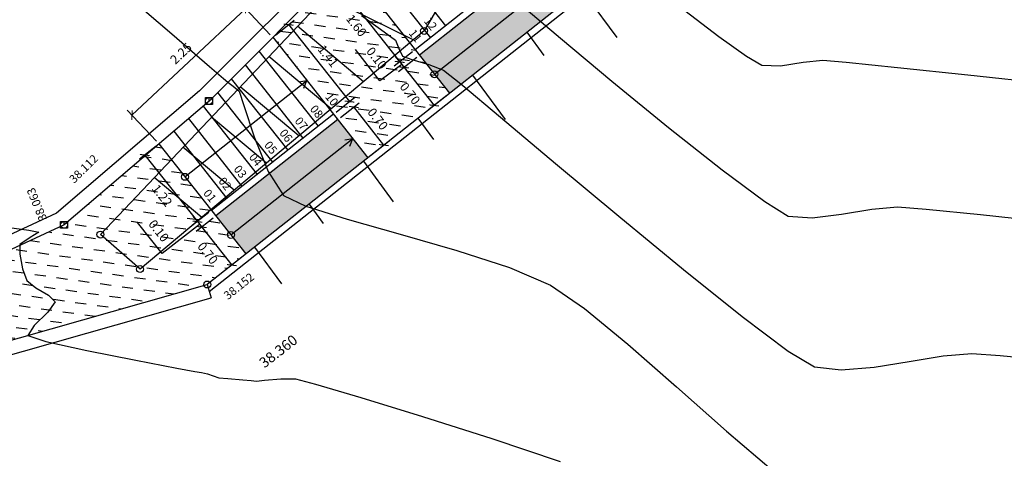
# Model space of a CAD drawing. Units: metres. Extents: x 700341 to 701772, y 7462680 to 7463165.
# Drawn here: x 700476 to 700490, y 7462914 to 7462920 of the extents above; entities that cross this region are included whole.
import ezdxf

# ---------------------------------------------------------------- set-up
doc = ezdxf.new("R2010")
doc.units = ezdxf.units.M
doc.linetypes.add('CONTINUO', pattern=[0])
doc.linetypes.add('DASHED', pattern=[0.75, 0.5, -0.25])
doc.layers.get('0').update_dxf_attribs({"color": 1})
for name, color, linetype in [('T-HM-CURVA_INTERMEDIARIA', 252, 'Continuous'), ('T-HM-CURVA_MESTRA', 250, 'Continuous'), ('Talude', 42, 'Continuous'), ('TESTADA', 1, 'CONTINUO'), ('TOPO-ACM-CASA', 7, 'Continuous'), ('TOPO-ACM-COTA-CASA', 1, 'DASHED'), ('TOPO-ACM-COTA-ESCADA', 1, 'Continuous'), ('TOPO-ACM-COTA-TESTADA', 251, 'Continuous'), ('TOPO-ACM-ESCADA', 7, 'Continuous'), ('TOPO-ACM-TESTADA', 7, 'Continuous'), ('URB_Cota', 1, 'Continuous'), ('URB_Escada', 2, 'Continuous'), ('URB_Escada Demolir', 30, 'Continuous'), ('URB_Hatch Concreto', 254, 'Continuous'), ('URB_Hatch_Calçada', 42, 'Continuous'), ('URB_indicações', 105, 'Continuous'), ('URB_Tento', 1, 'Continuous')]:
    doc.layers.add(name, color=color, linetype=linetype)
doc.styles.add('5MM', font='txt', dxfattribs={"height": 5})
doc.styles.add('SIMPLEX', font='simplex.shx', dxfattribs={"height": 0.13})
doc.dimstyles.new('2.5mm', dxfattribs={"dimtxt": 0.13, "dimasz": 0.1, "dimexe": 0.1, "dimexo": 0.05, "dimgap": 0.1, "dimtad": 2, "dimzin": 0, "dimdsep": 46, "dimtxsty": 'SIMPLEX', "dimblk": 'ARCHTICK', "dimcen": 0.05, "dimclrd": 256, "dimclre": 256, "dimclrt": 256, "dimadec": 0, "dimazin": 0, "dimtfac": 1, "dimtofl": 0, "dimtmove": 0, "dimatfit": 3, "dimldrblk": 'ARCHTICK', "dimfxl": 1, "dimtolj": 1, "dimtzin": 0, "dimarcsym": 0})
pattern_1 = [(351.99401, (700562.50903, 7463015.25403), (0.1793129, 0.13509258), [0.15875, -0.15875])]

# ---------------------------------------------------------------- blocks, each defined once
blk = doc.blocks.new('*U65')
at = {"color": 0, "linetype": 'ByBlock', "lineweight": -2}
blk.add_line((0, 0), (0, 0.5), dxfattribs=at)
blk.add_lwpolyline([(-0.5, -0.5), (-0.5, 0.5), (0.5, 0.5), (0.5, -0.5)], close=True, dxfattribs=at)
blk.add_circle((0, 0), 0.5, dxfattribs=at)
blk = doc.blocks.new('*U67')
at = {"color": 0, "linetype": 'ByBlock', "lineweight": -2}
blk.add_line((0, 0), (0, 0), dxfattribs=at)
blk.add_circle((0, 0), 0.5, dxfattribs=at)
blk = doc.blocks.new('_ArchTick')
at = {"color": 0, "linetype": 'ByBlock', "const_width": 0.15}
blk.add_lwpolyline([(-0.5, -0.5), (0.5, 0.5)], dxfattribs=at)
blk = doc.blocks.new('*D172')
at = {"layer": 'Defpoints', "color": 0, "transparency": 16777216}
for p in [(700478.078, 7462918.168), (700478.837, 7462917.207), (700478.633, 7462917.046)]:
    blk.add_point(p, dxfattribs=at)
at = {"layer": 'URB_Cota', "lineweight": -2, "transparency": 16777216}
for p, q in [((700478.039, 7462918.137), (700477.796, 7462917.945)), ((700477.874, 7462918.007), (700478.633, 7462917.046)), ((700478.798, 7462917.176), (700478.554, 7462916.984))]:
    blk.add_line(p, q, dxfattribs=at)
at = {"layer": 'URB_Cota', "lineweight": -2, "transparency": 16777216, "xscale": 0.1, "yscale": 0.1, "zscale": 0.1}
for p, rotation in [((700477.874, 7462918.007), 128.2996622191185), ((700478.633, 7462917.046), 308.2996622191185)]:
    blk.add_blockref('_ArchTick', p, dxfattribs=dict(at, rotation=rotation))
at = {"layer": 'URB_Cota', "transparency": 16777216, "insert": (700478.124, 7462917.424), "char_height": 0.13, "attachment_point": 5, "rotation": 308.2997, "style": 'SIMPLEX'}
blk.add_mtext('\\A1;1.22', dxfattribs=at)
blk = doc.blocks.new('*D173')
at = {"layer": 'Defpoints', "color": 0, "transparency": 16777216}
for p in [(700478.837, 7462917.207), (700478.899, 7462917.129), (700478.695, 7462916.968)]:
    blk.add_point(p, dxfattribs=at)
at = {"layer": 'URB_Cota', "lineweight": -2, "transparency": 16777216}
for p, q in [((700478.798, 7462917.176), (700478.554, 7462916.984)), ((700478.124, 7462916.587), (700477.77, 7462917.036)), ((700478.633, 7462917.046), (700478.571, 7462917.125)), ((700478.86, 7462917.098), (700478.616, 7462916.906)), ((700478.633, 7462917.046), (700478.695, 7462916.968)), ((700478.664, 7462917.007), (700478.124, 7462916.587)), ((700478.695, 7462916.968), (700478.757, 7462916.889))]:
    blk.add_line(p, q, dxfattribs=at)
at = {"layer": 'URB_Cota', "lineweight": -2, "transparency": 16777216, "xscale": 0.1, "yscale": 0.1, "zscale": 0.1}
for p, rotation in [((700478.633, 7462917.046), 308.2996622191185), ((700478.695, 7462916.968), 128.2996622191185)]:
    blk.add_blockref('_ArchTick', p, dxfattribs=dict(at, rotation=rotation))
at = {"layer": 'URB_Cota', "transparency": 16777216, "insert": (700478.076, 7462916.914), "char_height": 0.13, "attachment_point": 5, "rotation": 308.2997, "style": 'SIMPLEX'}
blk.add_mtext('\\A1;0.10', dxfattribs=at)
blk = doc.blocks.new('*D174')
at = {"layer": 'Defpoints', "color": 0, "transparency": 16777216}
for p in [(700478.899, 7462917.129), (700479.333, 7462916.58), (700479.129, 7462916.419)]:
    blk.add_point(p, dxfattribs=at)
at = {"layer": 'URB_Cota', "lineweight": -2, "transparency": 16777216}
for p, q in [((700478.86, 7462917.098), (700478.616, 7462916.906)), ((700478.695, 7462916.968), (700479.129, 7462916.419)), ((700479.294, 7462916.549), (700479.05, 7462916.357))]:
    blk.add_line(p, q, dxfattribs=at)
at = {"layer": 'URB_Cota', "lineweight": -2, "transparency": 16777216, "xscale": 0.1, "yscale": 0.1, "zscale": 0.1}
for p, rotation in [((700478.695, 7462916.968), 128.2996622191185), ((700479.129, 7462916.419), 308.2996622191185)]:
    blk.add_blockref('_ArchTick', p, dxfattribs=dict(at, rotation=rotation))
at = {"layer": 'URB_Cota', "transparency": 16777216, "insert": (700478.782, 7462916.591), "char_height": 0.13, "attachment_point": 5, "rotation": 308.2997, "style": 'SIMPLEX'}
blk.add_mtext('\\A1;0.70', dxfattribs=at)
blk = doc.blocks.new('*D175')
at = {"layer": 'Defpoints', "color": 0, "transparency": 16777216}
for p in [(700479.719, 7462919.705), (700480.826, 7462918.778), (700480.595, 7462918.596)]:
    blk.add_point(p, dxfattribs=at)
at = {"layer": 'URB_Cota', "lineweight": -2, "transparency": 16777216}
for p, q in [((700479.758, 7462919.736), (700480.028, 7462919.95)), ((700479.949, 7462919.888), (700480.826, 7462918.778)), ((700480.634, 7462918.627), (700480.904, 7462918.84))]:
    blk.add_line(p, q, dxfattribs=at)
at = {"layer": 'URB_Cota', "lineweight": -2, "transparency": 16777216, "xscale": 0.1, "yscale": 0.1, "zscale": 0.1}
for p, rotation in [((700479.949, 7462919.888), 128.2996621600197), ((700480.826, 7462918.778), 308.2996621600197)]:
    blk.add_blockref('_ArchTick', p, dxfattribs=dict(at, rotation=rotation))
at = {"layer": 'URB_Cota', "transparency": 16777216, "insert": (700480.517, 7462919.435), "char_height": 0.13, "attachment_point": 5, "rotation": 308.2997, "style": 'SIMPLEX'}
blk.add_mtext('\\A1;1.41', dxfattribs=at)
blk = doc.blocks.new('*D176')
at = {"layer": 'Defpoints', "color": 0, "transparency": 16777216}
for p in [(700480.888, 7462918.7), (700480.657, 7462918.517), (700481.091, 7462917.968)]:
    blk.add_point(p, dxfattribs=at)
at = {"layer": 'URB_Cota', "lineweight": -2, "transparency": 16777216}
for p, q in [((700480.696, 7462918.548), (700480.966, 7462918.762)), ((700481.322, 7462918.15), (700480.888, 7462918.7)), ((700481.13, 7462917.999), (700481.4, 7462918.212))]:
    blk.add_line(p, q, dxfattribs=at)
at = {"layer": 'URB_Cota', "lineweight": -2, "transparency": 16777216, "xscale": 0.1, "yscale": 0.1, "zscale": 0.1}
for p, rotation in [((700480.888, 7462918.7), 128.2996621696148), ((700481.322, 7462918.15), 308.2996621696148)]:
    blk.add_blockref('_ArchTick', p, dxfattribs=dict(at, rotation=rotation))
at = {"layer": 'URB_Cota', "transparency": 16777216, "insert": (700481.234, 7462918.527), "char_height": 0.13, "attachment_point": 5, "rotation": 308.2997, "style": 'SIMPLEX'}
blk.add_mtext('\\A1;0.70', dxfattribs=at)
blk = doc.blocks.new('*D177')
at = {"layer": 'Defpoints', "color": 0, "transparency": 16777216}
for p in [(700480.783, 7462920.777, 0.08), (700481.772, 7462919.525), (700481.55, 7462919.35)]:
    blk.add_point(p, dxfattribs=at)
at = {"layer": 'URB_Cota', "lineweight": -2, "transparency": 16777216}
for p, q in [((700480.744, 7462920.746), (700480.483, 7462920.54)), ((700480.561, 7462920.602), (700481.55, 7462919.35)), ((700481.733, 7462919.494), (700481.471, 7462919.288))]:
    blk.add_line(p, q, dxfattribs=at)
at = {"layer": 'URB_Cota', "lineweight": -2, "transparency": 16777216, "xscale": 0.1, "yscale": 0.1, "zscale": 0.1}
for p, rotation in [((700480.561, 7462920.602), 128.2996622163485), ((700481.55, 7462919.35), 308.2996622163485)]:
    blk.add_blockref('_ArchTick', p, dxfattribs=dict(at, rotation=rotation))
at = {"layer": 'URB_Cota', "transparency": 16777216, "insert": (700480.926, 7462919.874), "char_height": 0.13, "attachment_point": 5, "rotation": 308.2997, "style": 'SIMPLEX'}
blk.add_mtext('\\A1;1.60', dxfattribs=at)
blk = doc.blocks.new('*D178')
at = {"layer": 'Defpoints', "color": 0, "transparency": 16777216}
for p in [(700481.772, 7462919.525), (700481.834, 7462919.447), (700481.612, 7462919.271)]:
    blk.add_point(p, dxfattribs=at)
at = {"layer": 'URB_Cota', "lineweight": -2, "transparency": 16777216}
for p, q in [((700481.265, 7462919.079), (700480.911, 7462919.527)), ((700481.733, 7462919.494), (700481.471, 7462919.288)), ((700481.55, 7462919.35), (700481.488, 7462919.428)), ((700481.581, 7462919.311), (700481.265, 7462919.079)), ((700481.795, 7462919.416), (700481.533, 7462919.209)), ((700481.55, 7462919.35), (700481.612, 7462919.271)), ((700481.612, 7462919.271), (700481.674, 7462919.193))]:
    blk.add_line(p, q, dxfattribs=at)
at = {"layer": 'URB_Cota', "lineweight": -2, "transparency": 16777216, "xscale": 0.1, "yscale": 0.1, "zscale": 0.1}
for p, rotation in [((700481.55, 7462919.35), 308.2996622163485), ((700481.612, 7462919.271), 128.2996622163485)]:
    blk.add_blockref('_ArchTick', p, dxfattribs=dict(at, rotation=rotation))
at = {"layer": 'URB_Cota', "transparency": 16777216, "insert": (700481.217, 7462919.405), "char_height": 0.13, "attachment_point": 5, "rotation": 308.2997, "style": 'SIMPLEX'}
blk.add_mtext('\\A1;0.10', dxfattribs=at)
blk = doc.blocks.new('*D179')
at = {"layer": 'Defpoints', "color": 0, "transparency": 16777216}
for p in [(700481.834, 7462919.447), (700482.268, 7462918.898, 47.561), (700482.046, 7462918.722)]:
    blk.add_point(p, dxfattribs=at)
at = {"layer": 'URB_Cota', "lineweight": -2, "transparency": 16777216}
for p, q in [((700481.795, 7462919.416), (700481.533, 7462919.209)), ((700481.612, 7462919.271), (700482.046, 7462918.722)), ((700482.229, 7462918.867), (700481.967, 7462918.66))]:
    blk.add_line(p, q, dxfattribs=at)
at = {"layer": 'URB_Cota', "lineweight": -2, "transparency": 16777216, "xscale": 0.1, "yscale": 0.1, "zscale": 0.1}
for p, rotation in [((700481.612, 7462919.271), 128.2996622163485), ((700482.046, 7462918.722), 308.2996622163485)]:
    blk.add_blockref('_ArchTick', p, dxfattribs=dict(at, rotation=rotation))
at = {"layer": 'URB_Cota', "transparency": 16777216, "insert": (700481.699, 7462918.894), "char_height": 0.13, "attachment_point": 5, "rotation": 308.2997, "style": 'SIMPLEX'}
blk.add_mtext('\\A1;0.70', dxfattribs=at)
blk = doc.blocks.new('*D185')
at = {"layer": 'Defpoints', "color": 0, "transparency": 16777216}
for p in [(700479.33, 7462920.12), (700479.719, 7462919.705), (700478.078, 7462918.168)]:
    blk.add_point(p, dxfattribs=at)
at = {"layer": 'URB_Cota', "lineweight": -2, "transparency": 16777216}
for p, q in [((700479.684, 7462919.742), (700479.261, 7462920.193)), ((700477.69, 7462918.583), (700479.33, 7462920.12)), ((700478.044, 7462918.205), (700477.621, 7462918.656))]:
    blk.add_line(p, q, dxfattribs=at)
at = {"layer": 'URB_Cota', "lineweight": -2, "transparency": 16777216, "xscale": 0.1, "yscale": 0.1, "zscale": 0.1}
for p, rotation in [((700479.33, 7462920.12), 43.14727963475564), ((700477.69, 7462918.583), 223.1472796347556)]:
    blk.add_blockref('_ArchTick', p, dxfattribs=dict(at, rotation=rotation))
at = {"layer": 'URB_Cota', "transparency": 16777216, "insert": (700478.397, 7462919.472), "char_height": 0.13, "attachment_point": 5, "rotation": 43.1473, "style": 'SIMPLEX'}
blk.add_mtext('\\A1;2.25', dxfattribs=at)

msp = doc.modelspace()

# ---------------------------------------------------------------- hatches: boundary and pattern name
at = {"layer": 'URB_Hatch Concreto'}
h = msp.add_hatch(color=256, dxfattribs=at)
h.dxf.hatch_style = 1
h.paths.add_polyline_path([(700482.268, 7462918.898), (700481.834, 7462919.447), (700484.471, 7462921.529), (700484.905, 7462920.98)])
h = msp.add_hatch(color=256, dxfattribs=at)
h.dxf.hatch_style = 1
h.paths.add_polyline_path([(700478.899, 7462917.129), (700480.657, 7462918.517), (700481.091, 7462917.968), (700479.333, 7462916.58)])
at = {"layer": 'URB_Hatch_Calçada'}
h = msp.add_hatch(dxfattribs=at)
h.set_pattern_fill('DASH', color=256, scale=0.05, angle=45)
h.set_pattern_definition([(45, (0, 0), (1e-17, 0.2245064030267), [0.15875, -0.15875])])
edge = h.paths.add_edge_path()
edge.add_line((700581.77, 7462879.863), (700581.609, 7462880.697))
edge.add_line((700581.609, 7462880.697), (700583.132, 7462880.694))
edge.add_line((700583.132, 7462880.694), (700583.349, 7462884.611))
edge.add_line((700583.349, 7462884.611), (700584.064, 7462887.749))
edge.add_line((700584.064, 7462887.749), (700584.145, 7462887.752))
edge.add_line((700584.145, 7462887.752), (700585.24, 7462892.356))
edge.add_line((700585.24, 7462892.356), (700583.843, 7462895.024))
edge.add_line((700583.843, 7462895.024), (700580.664, 7462898.675))
edge.add_line((700580.664, 7462898.675), (700577.441, 7462900.453))
edge.add_line((700577.441, 7462900.453), (700571.216, 7462902.056))
edge.add_line((700571.216, 7462902.056), (700569.765, 7462902.318))
edge.add_line((700569.765, 7462902.318), (700566.491, 7462902.929))
edge.add_line((700566.491, 7462902.929), (700561.104, 7462903.603))
edge.add_line((700561.104, 7462903.603), (700559.051, 7462903.86))
edge.add_line((700559.051, 7462903.86), (700549.618, 7462903.543))
edge.add_line((700549.618, 7462903.543), (700541.054, 7462902.829))
edge.add_line((700541.054, 7462902.829), (700538.371, 7462902.494))
edge.add_line((700538.371, 7462902.494), (700530.149, 7462901.957))
edge.add_line((700530.149, 7462901.957), (700520.222, 7462901.058))
edge.add_line((700520.222, 7462901.058), (700510.033, 7462899.759))
edge.add_line((700510.033, 7462899.759), (700500.796, 7462898.824))
edge.add_line((700500.796, 7462898.824), (700500.023, 7462898.724))
edge.add_line((700500.023, 7462898.724), (700499.032, 7462898.595))
edge.add_line((700499.032, 7462898.595), (700499.031, 7462898.598))
edge.add_line((700499.031, 7462898.598), (700499.032, 7462898.595))
edge.add_line((700499.032, 7462898.595), (700493.973, 7462897.936))
edge.add_line((700493.973, 7462897.936), (700493.848, 7462898.928))
edge.add_line((700493.848, 7462898.928), (700492.856, 7462898.803))
edge.add_line((700492.856, 7462898.803), (700492.981, 7462897.81))
edge.add_line((700492.981, 7462897.81), (700491.311, 7462897.59))
edge.add_line((700491.311, 7462897.59), (700482.951, 7462896.531))
edge.add_line((700482.951, 7462896.531), (700482.825, 7462897.523))
edge.add_line((700482.825, 7462897.523), (700481.833, 7462897.397))
edge.add_line((700481.833, 7462897.397), (700481.959, 7462896.405))
edge.add_line((700481.959, 7462896.405), (700480.223, 7462896.185))
edge.add_line((700480.223, 7462896.185), (700479.176, 7462895.952))
edge.add_line((700479.176, 7462895.952), (700475.262, 7462895.081))
edge.add_line((700475.262, 7462895.081), (700472.107, 7462894.378))
edge.add_line((700472.107, 7462894.378), (700469.836, 7462896.916))
edge.add_line((700469.836, 7462896.916), (700468.334, 7462896.571))
edge.add_line((700468.334, 7462896.571), (700465.195, 7462895.85))
edge.add_line((700465.195, 7462895.85), (700463.784, 7462901.557))
edge.add_line((700463.784, 7462901.557), (700463.664, 7462902.042))
edge.add_line((700463.664, 7462902.042), (700464.635, 7462902.282))
edge.add_line((700464.635, 7462902.282), (700464.395, 7462903.253))
edge.add_line((700464.395, 7462903.253), (700463.425, 7462903.013))
edge.add_line((700463.425, 7462903.013), (700462.945, 7462904.954))
edge.add_line((700462.945, 7462904.954), (700463.916, 7462905.194))
edge.add_line((700463.916, 7462905.194), (700463.676, 7462906.165))
edge.add_line((700463.676, 7462906.165), (700462.705, 7462905.925))
edge.add_line((700462.705, 7462905.925), (700462.392, 7462907.192))
edge.add_line((700462.392, 7462907.192), (700453.201, 7462918.291))
edge.add_line((700453.201, 7462918.291), (700452.672, 7462921.004))
edge.add_line((700452.672, 7462921.004), (700453.654, 7462921.195))
edge.add_line((700453.654, 7462921.195), (700453.463, 7462922.177))
edge.add_line((700453.463, 7462922.177), (700452.481, 7462921.986))
edge.add_line((700452.481, 7462921.986), (700452.099, 7462923.949))
edge.add_line((700452.099, 7462923.949), (700453.081, 7462924.14))
edge.add_line((700453.081, 7462924.14), (700452.889, 7462925.122))
edge.add_line((700452.889, 7462925.122), (700451.908, 7462924.931))
edge.add_line((700451.908, 7462924.931), (700450.86, 7462930.312))
edge.add_line((700450.86, 7462930.312), (700446.811, 7462950.523))
edge.add_line((700446.811, 7462950.523), (700444.553, 7462959.19))
edge.add_line((700444.553, 7462959.19), (700444.502, 7462959.173))
edge.add_arc((700438.564, 7462956.18), 6.65, 26.7501, 111.8255)
edge.add_line((700436.091, 7462962.353), (700433.144, 7462961.122))
edge.add_line((700433.144, 7462961.122), (700432.681, 7462962.229))
edge.add_line((700432.681, 7462962.229), (700435.628, 7462963.461))
edge.add_arc((700438.563, 7462956.179), 7.851, 12.1472, 111.951, ccw=False)
edge.add_line((700446.238, 7462957.831), (700453.826, 7462925.506))
edge.add_arc((700491.453, 7462934.339), 38.65, 193.2107, 223.4012)
edge.add_line((700463.372, 7462907.783), (700466.153, 7462904.841))
edge.add_arc((700479.704, 7462917.656), 18.65, 223.4012, 274.3648)
edge.add_line((700481.123, 7462899.06), (700527.643, 7462902.611))
edge.add_line((700527.643, 7462902.611), (700554.748, 7462904.565))
edge.add_arc((700558.333, 7462854.844), 49.85, 70.7297, 94.1243, ccw=False)
edge.add_line((700574.785, 7462901.901), (700582.549, 7462899.187))
edge.add_arc((700580.619, 7462893.664), 5.85, -13.7194, 70.7297, ccw=False)
edge.add_line((700586.302, 7462892.277), (700584.365, 7462884.345))
edge.add_arc((700592.283, 7462882.412), 8.15, 166.2806, 253.4954)
edge.add_line((700589.967, 7462874.598), (700612.76, 7462867.845))
edge.add_line((700612.76, 7462867.845), (700619.31, 7462865.285))
edge.add_line((700619.31, 7462865.285), (700618.924, 7462864.298))
edge.add_line((700618.924, 7462864.298), (700612.416, 7462866.841))
edge.add_line((700612.416, 7462866.841), (700591.065, 7462873.167))
edge.add_line((700591.065, 7462873.167), (700585.528, 7462874.592))
edge.add_line((700585.528, 7462874.592), (700585.711, 7462876.09))
edge.add_line((700585.711, 7462876.09), (700582.118, 7462878.062))
edge.add_line((700582.118, 7462878.062), (700581.96, 7462878.881))
edge.add_line((700581.96, 7462878.881), (700582.941, 7462879.07))
edge.add_line((700582.941, 7462879.07), (700582.752, 7462880.052))
edge.add_line((700582.752, 7462880.052), (700581.77, 7462879.863))
edge.add_line((700581.77, 7462879.863), (700581.77, 7462879.863))
h = msp.add_hatch(dxfattribs=at)
h.set_pattern_fill('DASH', color=256, scale=0.05, angle=45)
h.set_pattern_definition(pattern_1)
h.paths.add_polyline_path([(700481.091, 7462917.968), (700479.719, 7462919.705), (700480.781, 7462920.781), (700482.268, 7462918.898)])
h = msp.add_hatch(dxfattribs=at)
h.set_pattern_fill('DASH', color=256, scale=0.05, angle=45)
h.set_pattern_definition(pattern_1)
h.paths.add_polyline_path([(700466.649, 7462914.278), (700467.41, 7462914.471), (700472.243, 7462915.694), (700474.075, 7462915.774), (700476.711, 7462917), (700478.078, 7462918.168), (700479.333, 7462916.58), (700478.775, 7462916.139), (700477.475, 7462915.77), (700472.901, 7462914.472), (700467.227, 7462912.778)])

# ---------------------------------------------------------------- linework, layer by layer
at = {"layer": 'T-HM-CURVA_INTERMEDIARIA', "linetype": 'Continuous', "lineweight": -3, "flags": 128}
for points, elevation in [([(700475.564, 7462922.092), (700476.546, 7462921.241), (700477.478, 7462920.434), (700478.264, 7462919.754), (700478.806, 7462919.285), (700479.01, 7462919.11), (700479.074, 7462919.059), (700479.149, 7462919.002), (700479.237, 7462918.928), (700479.304, 7462918.719), (700479.454, 7462918.267), (700479.654, 7462917.769), (700479.873, 7462917.424), (700480.195, 7462917.27), (700480.793, 7462917.082), (700481.556, 7462916.867), (700482.374, 7462916.632), (700483.133, 7462916.384), (700483.722, 7462916.13), (700484.212, 7462915.795), (700484.839, 7462915.279), (700485.543, 7462914.663), (700486.263, 7462914.025), (700486.938, 7462913.446)], 39), ([(700483.311, 7462920.166), (700483.866, 7462919.691), (700484.61, 7462919.071), (700485.427, 7462918.406), (700486.2, 7462917.794), (700486.813, 7462917.335), (700487.151, 7462917.127), (700487.496, 7462917.1), (700487.921, 7462917.152), (700488.355, 7462917.224), (700488.725, 7462917.259), (700489.139, 7462917.227), (700489.924, 7462917.147), (700490.937, 7462917.037)], 41), ([(700485.659, 7462920.092), (700486.149, 7462919.716), (700486.548, 7462919.432), (700486.769, 7462919.302), (700487.039, 7462919.294), (700487.365, 7462919.344), (700487.651, 7462919.376), (700487.986, 7462919.347), (700488.726, 7462919.271), (700489.74, 7462919.163), (700490.898, 7462919.039)], 42), ([(700475.886, 7462916.967), (700476.205, 7462916.924), (700476.347, 7462916.894), (700476.223, 7462916.816), (700476.074, 7462916.718), (700476.072, 7462916.578), (700476.111, 7462916.366), (700476.172, 7462916.198), (700476.305, 7462916.091), (700476.485, 7462915.987), (700476.582, 7462915.89), (700476.478, 7462915.741), (700476.279, 7462915.546), (700476.187, 7462915.404), (700476.446, 7462915.319), (700477.039, 7462915.188), (700477.744, 7462915.047), (700478.338, 7462914.933), (700478.596, 7462914.885), (700478.691, 7462914.868), (700478.781, 7462914.851), (700478.862, 7462914.822), (700478.942, 7462914.794), (700479.072, 7462914.782), (700479.29, 7462914.765), (700479.408, 7462914.756), (700479.485, 7462914.746), (700479.6, 7462914.759), (700479.837, 7462914.78), (700480.047, 7462914.781), (700480.335, 7462914.704), (700480.988, 7462914.51), (700481.879, 7462914.236), (700482.88, 7462913.916), (700483.863, 7462913.585)], 38)]:
    msp.add_lwpolyline(points, dxfattribs=dict(at, elevation=elevation))
at = {"layer": 'T-HM-CURVA_MESTRA', "linetype": 'Continuous', "lineweight": -3, "elevation": 40, "flags": 128}
msp.add_lwpolyline([(700480.997, 7462920.021), (700481.328, 7462919.786), (700481.491, 7462919.663), (700481.539, 7462919.545), (700481.59, 7462919.432), (700481.726, 7462919.384), (700481.972, 7462919.312), (700482.182, 7462919.232), (700482.431, 7462919.033), (700483.003, 7462918.553), (700483.796, 7462917.887), (700484.709, 7462917.124), (700485.64, 7462916.357), (700486.489, 7462915.679), (700487.153, 7462915.179), (700487.532, 7462914.952), (700487.917, 7462914.909), (700488.389, 7462914.949), (700488.896, 7462915.03), (700489.384, 7462915.108), (700489.8, 7462915.142), (700490.208, 7462915.115), (700490.855, 7462915.051)], dxfattribs=at)
at = {"layer": 'Talude'}
for p, q in [((700484.167, 7462920.398, 47.561), (700484.679, 7462919.702)), ((700483.382, 7462919.778, 47.561), (700483.628, 7462919.444, 23.78)), ((700482.598, 7462919.158, 47.561), (700483.069, 7462918.518)), ((700481.813, 7462918.538, 47.561), (700482.038, 7462918.232, 23.78)), ((700481.028, 7462917.918, 47.561), (700481.458, 7462917.333)), ((700480.243, 7462917.299, 47.561), (700480.448, 7462917.02, 23.78)), ((700479.458, 7462916.679, 47.561), (700479.848, 7462916.149))]:
    msp.add_line(p, q, dxfattribs=at)
at = {"layer": 'Talude', "elevation": 47.561, "flags": 128}
msp.add_lwpolyline([(700500.608, 7462927.454), (700486.284, 7462922.069), (700478.775, 7462916.139)], dxfattribs=at)
at = {"layer": 'TESTADA'}
for points, elevation in [([(700482.134, 7462923.116), (700480.605, 7462920.877), (700478.665, 7462918.933), (700476.602, 7462917.17), (700474.027, 7462915.972), (700472.413, 7462915.902), (700471.988, 7462918.565)], 41.489), ([(700482.299, 7462923.003), (700480.759, 7462920.749), (700478.801, 7462918.786), (700476.711, 7462917), (700474.075, 7462915.774), (700472.243, 7462915.694), (700471.79, 7462918.534)], 41.489), ([(700480.263, 7462904.144), (700477.164, 7462904.866), (700468.295, 7462910.013), (700467.227, 7462912.778), (700472.901, 7462914.472), (700478.775, 7462916.139)], 35.151), ([(700480.265, 7462904.348), (700477.239, 7462905.054), (700468.456, 7462910.151), (700467.492, 7462912.648), (700472.957, 7462914.28), (700478.83, 7462915.947)], 35.151)]:
    msp.add_lwpolyline(points, dxfattribs=dict(at, elevation=elevation))
at = {"layer": 'URB_Escada'}
for p, q in [((700481.112, 7462921.265, 43.815), (700482.212, 7462919.872, 46.397)), ((700480.946, 7462921.023, 43.942), (700481.992, 7462919.699, 46.397)), ((700480.781, 7462920.781, 44.07), (700482.268, 7462918.898, 47.561)), ((700479.719, 7462919.705, 44.34), (700481.091, 7462917.968, 47.561)), ((700479.519, 7462919.506, 44.388), (700480.375, 7462918.422, 46.397)), ((700479.32, 7462919.306, 44.436), (700480.155, 7462918.249, 46.397)), ((700479.121, 7462919.106, 44.485), (700479.936, 7462918.075, 46.397)), ((700478.922, 7462918.907, 44.533), (700479.716, 7462917.902, 46.397)), ((700478.717, 7462918.714, 44.569), (700479.496, 7462917.728, 46.397)), ((700478.504, 7462918.532, 44.585), (700479.276, 7462917.555, 46.397)), ((700478.291, 7462918.35, 44.6), (700479.057, 7462917.381, 46.397)), ((700478.078, 7462918.168, 44.616), (700479.333, 7462916.58, 47.561))]:
    msp.add_line(p, q, dxfattribs=at)
at = {"layer": 'URB_Escada Demolir'}
for p, q in [((700480.484, 7462920.294), (700481.747, 7462919.667)), ((700481.029, 7462919.065), (700480.078, 7462919.865)), ((700480.562, 7462918.673), (700479.665, 7462919.428)), ((700480.095, 7462918.282), (700479.251, 7462918.992)), ((700479.629, 7462917.891), (700478.838, 7462918.555)), ((700479.162, 7462917.499), (700478.425, 7462918.119)), ((700478.695, 7462917.108), (700478.012, 7462917.682))]:
    msp.add_line(p, q, dxfattribs=at)
at = {"layer": 'URB_Escada Demolir', "elevation": 51.168}
msp.add_lwpolyline([(700512.78, 7462934.128), (700507.634, 7462930.224), (700504.625, 7462929.035), (700499.106, 7462927.677), (700494.127, 7462926.48), (700487.041, 7462923.985), (700484.557, 7462923.569), (700483.882, 7462923.171), (700481.902, 7462919.797), (700477.806, 7462916.362), (700477.234, 7462916.86), (700480.687, 7462920.508), (700482.659, 7462923.157), (700482.428, 7462923.844), (700484.208, 7462924.937), (700491.328, 7462927.198), (700498.885, 7462929.256), (700499.865, 7462928.711), (700506.896, 7462930.877), (700512.175, 7462934.738), (700512.78, 7462934.128)], dxfattribs=at)
at = {"layer": 'URB_indicações'}
for p, q in [((700482.051, 7462919.172, 47.561), (700484.688, 7462921.255, 47.561)), ((700478.454, 7462917.692, 45.499), (700480.212, 7462919.08, 45.499)), ((700480.098, 7462919.064, 45.499), (700480.212, 7462919.08, 45.499)), ((700480.17, 7462918.973, 45.499), (700480.212, 7462919.08, 45.499)), ((700479.116, 7462916.854), (700480.874, 7462918.243)), ((700480.759, 7462918.226, 0), (700480.874, 7462918.243, 0)), ((700480.831, 7462918.135, 0), (700480.874, 7462918.243, 0))]:
    msp.add_line(p, q, dxfattribs=at)
for centre in [(700482.051, 7462919.172, 47.561), (700478.454, 7462917.692, 45.499), (700479.116, 7462916.854)]:
    msp.add_circle(centre, 0.05, dxfattribs=at)
at = {"layer": 'URB_Tento'}
for p, q in [((700480.781, 7462920.781), (700482.268, 7462918.898, 47.561)), ((700479.719, 7462919.705), (700481.091, 7462917.968)), ((700478.078, 7462918.168), (700479.333, 7462916.58)), ((700478.775, 7462916.139), (700478.83, 7462915.947, 35.151))]:
    msp.add_line(p, q, dxfattribs=at)
at = {"layer": 'URB_Tento', "flags": 128}
for points in [[(700521.435, 7462931.468), (700515.13, 7462933.98, 0.248943), (700514.198, 7462933.878), (700507.788, 7462929.522), (700500.608, 7462927.454), (700486.284, 7462922.069), (700478.775, 7462916.139)], [(700521.398, 7462931.375), (700515.093, 7462933.887, 0.248943), (700514.254, 7462933.795), (700507.831, 7462929.43), (700500.639, 7462927.359), (700486.334, 7462921.981), (700478.805, 7462916.035)]]:
    msp.add_lwpolyline(points, format="xyb", dxfattribs=at)
for points in [[(700484.409, 7462921.608), (700481.772, 7462919.525)], [(700484.471, 7462921.529), (700481.834, 7462919.447)], [(700480.595, 7462918.596), (700478.837, 7462917.207)], [(700480.657, 7462918.517), (700478.899, 7462917.129)]]:
    msp.add_lwpolyline(points, dxfattribs=at)

# ---------------------------------------------------------------- block references
at = {"layer": 'TOPO-ACM-CASA', "xscale": 0.1, "yscale": 0.1, "zscale": 0.1}
msp.add_blockref('*U67', (700478.775, 7462916.139, 38.36), dxfattribs=at)
at = {"layer": 'TOPO-ACM-ESCADA', "xscale": 0.1, "yscale": 0.1, "zscale": 0.1}
for p in [(700481.902, 7462919.797, 40.182), (700477.234, 7462916.86, 38.112), (700477.806, 7462916.362, 38.152)]:
    msp.add_blockref('*U67', p, dxfattribs=at)
at = {"layer": 'TOPO-ACM-TESTADA', "xscale": 0.1, "yscale": 0.1, "zscale": 0.1}
for p in [(700478.801, 7462918.786, 38.807), (700476.711, 7462917, 38.063)]:
    msp.add_blockref('*U65', p, dxfattribs=at)

# ---------------------------------------------------------------- texts
at = {"layer": 'TOPO-ACM-COTA-CASA', "linetype": 'ByBlock', "insert": (700479.627, 7462914.889, 38.36), "char_height": 0.15, "attachment_point": 7, "rotation": 37.7106, "style": '5MM'}
msp.add_mtext('38.360', dxfattribs=at)
at = {"layer": 'TOPO-ACM-COTA-ESCADA', "linetype": 'ByBlock', "char_height": 0.12, "attachment_point": 7, "style": '5MM'}
for s, insert, rotation in [('38.112', (700476.883, 7462917.564, 38.112), 44.7017), ('38.152', (700479.096, 7462915.884, 38.152), 38.4481)]:
    msp.add_mtext(s, dxfattribs=dict(at, insert=insert, rotation=rotation))
at = {"layer": 'TOPO-ACM-COTA-TESTADA', "linetype": 'ByBlock', "insert": (700476.503, 7462917.1, 38.063), "char_height": 0.12, "attachment_point": 7, "rotation": 112.3417, "style": '5MM'}
msp.add_mtext('38.063', dxfattribs=at)
at = {"layer": 'URB_indicações', "char_height": 0.12, "attachment_point": 1, "rotation": 308.2997, "style": 'SIMPLEX'}
for s, insert in [('12', (700481.986, 7462920.01, 44.6)), ('11', (700481.767, 7462919.836, 44.6)), ('10', (700480.562, 7462918.917, 44.6)), ('08', (700480.342, 7462918.743, 44.6)), ('07', (700480.122, 7462918.57, 44.6)), ('06', (700479.902, 7462918.396, 44.6)), ('05', (700479.683, 7462918.222, 90.997)), ('04', (700479.463, 7462918.049, 90.997)), ('03', (700479.243, 7462917.875, 90.997)), ('02', (700479.023, 7462917.702, 90.997)), ('01', (700478.804, 7462917.528, 44.6))]:
    msp.add_mtext_dynamic_manual_height_columns(s, width=0.28165, gutter_width=6.25, heights=[0], dxfattribs=dict(at, insert=insert))

# ---------------------------------------------------------------- dimensions: what is measured, and where the dimension line sits
at = {"layer": 'URB_Cota'}
for p1, p2, distance, picture, middle in [((700480.783, 7462920.777, 0.08), (700481.772, 7462919.525), -0.283, '*D177', (700480.926, 7462919.874)), ((700478.078, 7462918.168), (700479.719, 7462919.705), 0.568, '*D185', (700478.397, 7462919.472)), ((700479.719, 7462919.705), (700480.595, 7462918.596), 0.294, '*D175', (700480.517, 7462919.435)), ((700481.091, 7462917.968), (700480.657, 7462918.517), -0.294, '*D176', (700481.234, 7462918.527)), ((700478.078, 7462918.168), (700478.837, 7462917.207), -0.26, '*D172', (700478.124, 7462917.424))]:
    dim = msp.add_aligned_dim(p1=p1, p2=p2, distance=distance, dimstyle='2.5mm', dxfattribs=at)
    dim.commit()
    dim.dimension.update_dxf_attribs({"geometry": picture, "text_midpoint": middle})
for base, p1, p2, picture, middle in [((700481.612, 7462919.271), (700481.772, 7462919.525), (700481.834, 7462919.447), '*D178', (700481.203, 7462919.157)), ((700478.695, 7462916.968), (700478.837, 7462917.207), (700478.899, 7462917.129), '*D173', (700478.062, 7462916.666))]:
    dim = msp.add_linear_dim(base=base, p1=p1, p2=p2, angle=128.2997, dimstyle='2.5mm', override={"dimtmove": 1}, dxfattribs=at)
    dim.commit()
    dim.dimension.update_dxf_attribs({"geometry": picture, "text_midpoint": middle, "dimtype": 160})
for base, p1, p2, picture, middle in [((700482.046, 7462918.722), (700481.834, 7462919.447), (700482.268, 7462918.898, 47.561), '*D179', (700481.699, 7462918.894)), ((700479.129, 7462916.419), (700478.899, 7462917.129), (700479.333, 7462916.58), '*D174', (700478.782, 7462916.591))]:
    dim = msp.add_linear_dim(base=base, p1=p1, p2=p2, angle=128.2997, dimstyle='2.5mm', override={"dimtmove": 1}, dxfattribs=at)
    dim.commit()
    dim.dimension.update_dxf_attribs({"geometry": picture, "text_midpoint": middle})

doc.saveas('drawing.dxf')
